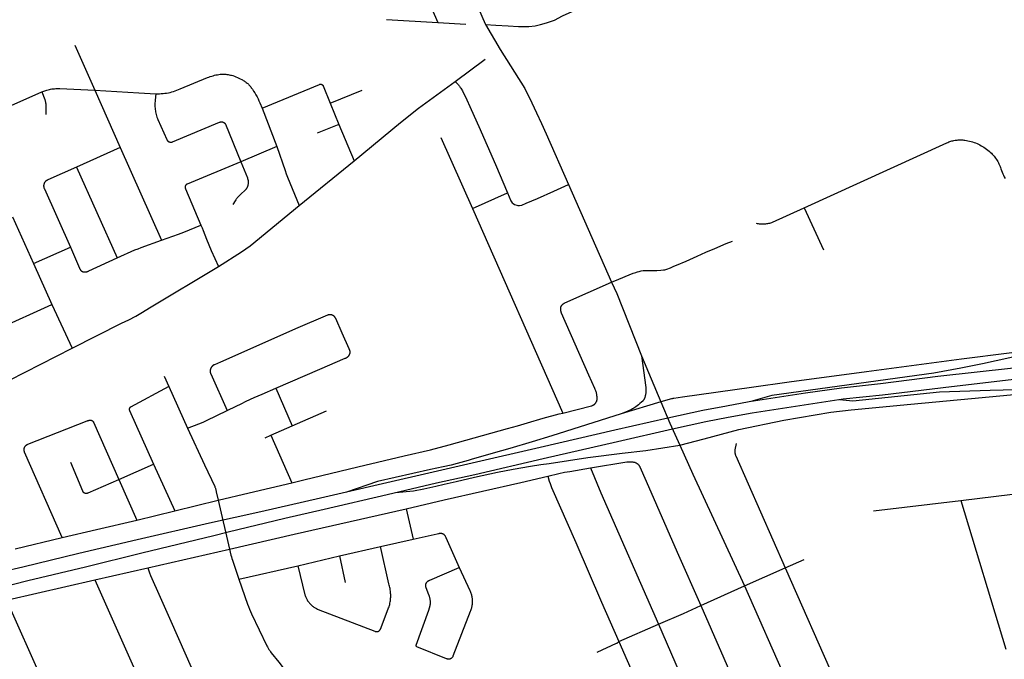
# Model space of a CAD drawing. Units: millimetres. Extents: x 326453 to 344104, y 4677180 to 4689621.
# Drawn here: x 335269 to 337226, y 4682680 to 4683951 of the extents above; entities that cross this region are included whole.
import ezdxf

# ---------------------------------------------------------------- set-up
doc = ezdxf.new("R2010")
doc.units = ezdxf.units.MM
doc.layers.add('Street_Centreline', color=7, linetype='Continuous')

msp = doc.modelspace()

# ---------------------------------------------------------------- linework, layer by layer
at = {"layer": 'Street_Centreline'}
for p, q in [((335983.1556, 4684206.4781), (336100.2711, 4683945.4986)), ((335997.971, 4683950.8695), (336100.2711, 4683945.4986)), ((336100.2711, 4683945.4986), (336155.922, 4683942.0527)), ((335378.0851, 4683900.2578), (335417.796, 4683810.4344)), ((336134.7537, 4683828.0916), (336194.4221, 4683872.3456)), ((335417.796, 4683810.4344), (335468.5328, 4683696.502)), ((335886.2664, 4683784.8003), (335949.4045, 4683810.9167)), ((335227.0364, 4683769.734), (335312.8532, 4683807.3196)), ((335750.7113, 4683775.1069), (335780.1426, 4683698.8594)), ((335886.2664, 4683784.8002), (335903.2468, 4683742.542)), ((335903.2468, 4683742.542), (335860.3217, 4683725.0235)), ((335903.2468, 4683742.542), (335933.4671, 4683670.4949)), ((336105.7954, 4683716.8472), (336169.1775, 4683575.3834)), ((335468.5328, 4683696.502), (335381.6872, 4683657.7282)), ((335468.5328, 4683696.502), (335550.4528, 4683512.5464)), ((335780.1426, 4683698.8594), (335708.274, 4683668.5364)), ((335381.6872, 4683657.7282), (335462.548, 4683477.5234)), ((335824.6214, 4683581.7818), (335933.4671, 4683670.4949)), ((336359.8106, 4683623.6152), (336445.2379, 4683429.2257)), ((336169.1775, 4683575.3834), (336238.8908, 4683606.9032)), ((336169.1775, 4683575.3834), (336348.359, 4683169.2124)), ((336828.2248, 4683577.036), (336866.8934, 4683493.756)), ((335254.6664, 4683559.2028), (335296.4264, 4683466.1016)), ((335296.4264, 4683466.1016), (335369.4108, 4683498.8388)), ((335296.4264, 4683466.1016), (335332.7888, 4683385.0344)), ((335190.254, 4683320.76), (335332.7888, 4683385.0344)), ((335332.7888, 4683385.0344), (335373.1353, 4683298.2764)), ((335556.2436, 4683242.3904), (335565.3908, 4683221.948)), ((335565.3908, 4683221.948), (335602.5245, 4683139.1317)), ((335777.6728, 4683218.3135), (335810.3349, 4683143.6757)), ((336543.5262, 4683191.2154), (336464.6088, 4683167.7752)), ((335810.3349, 4683143.6757), (335878.4733, 4683173.4936)), ((335756.7418, 4683120.2229), (335768.1933, 4683125.2342)), ((335768.1933, 4683125.2342), (335810.3349, 4683143.6757)), ((335768.1933, 4683125.2342), (335809.5193, 4683030.7982)), ((335465.604, 4683037.4144), (335534.814, 4683067.7928)), ((335534.814, 4683067.7928), (335577.3697, 4682975.2142)), ((335465.604, 4683037.4144), (335501.6447, 4682956.6385)), ((335577.3697, 4682975.2142), (335663.2497, 4682995.856)), ((335663.2497, 4682995.856), (335685.8609, 4682898.8644)), ((336966.2419, 4682975.1941), (337139.7192, 4682995.458)), ((335501.6447, 4682956.6385), (335577.3697, 4682975.2142)), ((336037.3988, 4682978.7607), (336050.9244, 4682918.47)), ((335259.7988, 4682899.6218), (335353.0734, 4682921.8964)), ((335986.1936, 4682903.7696), (336050.9244, 4682918.47)), ((335523.7001, 4682861.9516), (335685.8609, 4682898.8644)), ((335904.4216, 4682885.1992), (335986.1936, 4682903.7696)), ((335821.7898, 4682865.8026), (335904.4216, 4682885.1992)), ((335904.4216, 4682885.1992), (335915.7195, 4682832.4314)), ((336790.7626, 4682861.9171), (336828.6893, 4682878.2991)), ((335418.1922, 4682837.9267), (335523.7001, 4682861.9516)), ((335704.1387, 4682839.1749), (335821.7898, 4682865.8026)), ((336709.8506, 4682825.5854), (336790.7626, 4682861.9171)), ((336790.7626, 4682861.9171), (336896.7669, 4682621.0427)), ((335245.0413, 4682798.2839), (335418.1922, 4682837.9267)), ((335418.1922, 4682837.9267), (335529.1134, 4682587.8512)), ((336622.7996, 4682786.7001), (336709.8506, 4682825.5854)), ((336709.8506, 4682825.5854), (336815.8379, 4682585.8239)), ((336622.7996, 4682786.7001), (336728.0998, 4682546.4713)), ((336460.2568, 4682715.4224), (336538.6799, 4682749.485)), ((336538.6799, 4682749.485), (336644.0211, 4682508.2343))]:
    msp.add_line(p, q, dxfattribs=at)
for points in [[(336064.6972, 4684243.0951), (336125.9775, 4684107.9298), (336135.993, 4684083.083), (336150.6699, 4684046.8954), (336170.1759, 4683998.146), (336189.7725, 4683953.3965), (336194.9745, 4683941.5199)], [(336194.9745, 4683941.5199), (336215.1876, 4683939.6996), (336239.7305, 4683938.7868), (336260.3075, 4683937.3171), (336273.1456, 4683937.0441), (336281.1046, 4683937.041), (336293.3053, 4683938.4973), (336304.3166, 4683941.3529), (336316.1865, 4683944.3988), (336332.0768, 4683950.0731), (336348.048, 4683958.2054), (336373.4189, 4683969.993), (336449.2749, 4684007.5813)], [(336194.9745, 4683941.5199), (336223.6882, 4683891.7555), (336272.7846, 4683813.7227), (336287.1668, 4683785.6145), (336296.2378, 4683765.6939), (336306.0832, 4683744.6395), (336315.2183, 4683724.0333), (336359.8106, 4683623.6152)], [(335539.6156, 4683803.7344), (335543.1599, 4683803.6423), (335546.7053, 4683803.6728), (335550.2475, 4683803.8256), (335553.7823, 4683804.1008), (335557.3056, 4683804.4978), (335560.813, 4683805.0163), (335564.3004, 4683805.6557), (335567.7636, 4683806.4151), (335571.1985, 4683807.2937), (335574.6011, 4683808.2904), (335577.9672, 4683809.404), (335581.2928, 4683810.6333), (335584.5739, 4683811.9766), (335587.8068, 4683813.4325), (335642.1439, 4683835.644), (335644.8624, 4683836.7438), (335647.6159, 4683837.7529), (335650.4013, 4683838.6701), (335653.2157, 4683839.4944), (335656.0557, 4683840.225), (335658.9185, 4683840.861), (335661.8008, 4683841.4018), (335664.6994, 4683841.8467), (335667.6112, 4683842.1952), (335670.5329, 4683842.447), (335673.4613, 4683842.6018), (335675.8694, 4683842.4993), (335678.2731, 4683842.3204), (335680.6698, 4683842.0653), (335683.0573, 4683841.7342), (335685.433, 4683841.3275), (335687.7946, 4683840.8456), (335690.1397, 4683840.2889), (335692.466, 4683839.6581), (335695.5087, 4683838.6021), (335698.5161, 4683837.4494), (335701.4851, 4683836.2013), (335704.4128, 4683834.8591), (335707.2962, 4683833.4239), (335710.1322, 4683831.8975), (335711.7308, 4683831.0497), (335713.3001, 4683830.1488), (335714.8383, 4683829.1958), (335716.3437, 4683828.1919), (335717.8147, 4683827.138), (335719.2495, 4683826.0355), (335720.6466, 4683824.8855), (335722.0043, 4683823.6894), (335723.3212, 4683822.4484), (335724.5958, 4683821.164), (335725.8267, 4683819.8376), (335727.0124, 4683818.4708), (335728.1517, 4683817.0649), (335729.2432, 4683815.6217), (335730.2858, 4683814.1428), (335731.2782, 4683812.6297), (335733.7944, 4683809.0198), (335736.1876, 4683805.3272), (335738.4551, 4683801.5561), (335740.5944, 4683797.7108), (335742.6029, 4683793.7957), (335744.4784, 4683789.8151), (335746.2189, 4683785.7736), (335750.7113, 4683775.1069)], [(335312.8532, 4683807.3196), (335322.5349, 4683810.8866), (335325.0687, 4683811.57), (335327.6241, 4683812.1672), (335330.1983, 4683812.6777), (335332.7882, 4683813.1008), (335335.391, 4683813.436), (335338.0037, 4683813.683), (335340.6232, 4683813.8414), (335343.2466, 4683813.911), (335345.8708, 4683813.8919), (335348.4929, 4683813.784), (335417.796, 4683810.4344)], [(335417.796, 4683810.4344), (335505.4706, 4683805.5242), (335539.6156, 4683803.7344)], [(335750.7113, 4683775.1069), (335864.799, 4683822.1982), (335864.9695, 4683822.2696), (335865.1423, 4683822.3351), (335865.3173, 4683822.3946), (335865.4942, 4683822.4481), (335865.6728, 4683822.4955), (335865.853, 4683822.5367), (335866.0345, 4683822.5717), (335866.217, 4683822.6005), (335866.4005, 4683822.623), (335866.5846, 4683822.6391), (335866.7691, 4683822.649), (335866.9539, 4683822.6524), (335867.1387, 4683822.6496), (335867.3233, 4683822.6404), (335867.5075, 4683822.6248), (335867.691, 4683822.603), (335867.8737, 4683822.5748), (335868.0552, 4683822.5404), (335868.2355, 4683822.4998), (335868.4143, 4683822.453), (335868.5914, 4683822.4001), (335868.7666, 4683822.3411), (335868.9396, 4683822.2762), (335869.1103, 4683822.2054), (335869.2785, 4683822.1287), (335869.4439, 4683822.0463), (335869.6064, 4683821.9583), (335869.7658, 4683821.8647), (335869.9219, 4683821.7658), (335870.0745, 4683821.6615), (335870.2234, 4683821.552), (335870.3685, 4683821.4375), (335870.5096, 4683821.3181), (335870.6465, 4683821.1939), (335870.779, 4683821.0651), (335870.907, 4683820.9318), (335871.0304, 4683820.7942), (335871.149, 4683820.6525), (335871.2626, 4683820.5067), (335871.3712, 4683820.3571), (335871.4745, 4683820.2039), (335871.5726, 4683820.0472), (335871.6652, 4683819.8873), (335871.7522, 4683819.7243), (335871.8336, 4683819.5583), (335871.9093, 4683819.3897), (335871.9791, 4683819.2186), (335872.043, 4683819.0452), (335886.2664, 4683784.8003)], [(335933.4671, 4683670.4949), (336026.097, 4683746.2122), (336061.8542, 4683774.6759), (336134.7537, 4683828.0916)], [(336134.7537, 4683828.0916), (336140.8509, 4683821.5985), (336141.8843, 4683820.3045), (336142.879, 4683818.9805), (336143.8342, 4683817.6277), (336144.7489, 4683816.2473), (336145.6225, 4683814.8404), (336148.8811, 4683809.1939), (336151.9399, 4683803.4367), (336154.7953, 4683797.576), (336166.4594, 4683772.5312), (336181.3533, 4683738.2497), (336214.9198, 4683662.7441), (336238.8908, 4683606.9032)], [(335312.8532, 4683807.3196), (335318.3766, 4683792.1161), (335318.7154, 4683791.2835), (335319.0266, 4683790.4403), (335319.3098, 4683789.5872), (335319.5649, 4683788.7254), (335319.7915, 4683787.8555), (335319.9893, 4683786.9788), (335320.1582, 4683786.0959), (335320.298, 4683785.208), (335320.4084, 4683784.316), (335320.4895, 4683783.4208), (335320.5411, 4683782.5235), (335320.5631, 4683781.6249), (335320.5555, 4683780.7261), (335320.5184, 4683779.8281), (335320.8968, 4683762.5116)], [(335539.6156, 4683803.7344), (335538.0838, 4683790.9016), (335537.8171, 4683788.2852), (335537.6403, 4683785.6613), (335537.5539, 4683783.0328), (335537.5578, 4683780.4029), (335537.6521, 4683777.7747), (335537.8367, 4683775.1513), (335538.1113, 4683772.5358), (335538.4756, 4683769.9313), (335538.9292, 4683767.3408), (335539.4715, 4683764.7674), (335540.1019, 4683762.2142), (335540.8197, 4683759.6842), (335541.6241, 4683757.1803), (335542.514, 4683754.7055), (335543.4884, 4683752.2628), (335561.0037, 4683712.7742), (335561.1347, 4683712.4921), (335561.2753, 4683712.2147), (335561.4255, 4683711.9423), (335561.5849, 4683711.6752), (335561.7535, 4683711.4138), (335561.931, 4683711.1583), (335562.1172, 4683710.9092), (335562.3119, 4683710.6666), (335562.5148, 4683710.4308), (335562.7257, 4683710.2022), (335562.9445, 4683709.981), (335563.1707, 4683709.7675), (335563.4041, 4683709.5619), (335563.6445, 4683709.3645), (335563.8915, 4683709.1755), (335564.145, 4683708.9952), (335564.4044, 4683708.8237), (335564.6697, 4683708.6612), (335564.9404, 4683708.508), (335565.2162, 4683708.3642), (335565.4969, 4683708.23), (335565.782, 4683708.1056), (335566.0712, 4683707.9911), (335566.3641, 4683707.8866), (335566.6606, 4683707.7923), (335566.9601, 4683707.7083), (335567.2623, 4683707.6347), (335567.5668, 4683707.5715), (335567.8734, 4683707.5189), (335568.1816, 4683707.4768), (335568.4911, 4683707.4455), (335568.8014, 4683707.4248), (335569.1123, 4683707.4149), (335569.4234, 4683707.4156), (335569.7342, 4683707.4271), (335570.0445, 4683707.4494), (335570.3538, 4683707.4823), (335570.6618, 4683707.5258), (335570.9681, 4683707.58), (335571.2724, 4683707.6447), (335571.5742, 4683707.7198), (335571.8733, 4683707.8054), (335572.1692, 4683707.9011), (335572.4617, 4683708.0071), (335572.7503, 4683708.123), (335666.2136, 4683747.0549), (335666.5161, 4683747.1748), (335666.8226, 4683747.284), (335667.1327, 4683747.3824), (335667.446, 4683747.4699), (335667.7622, 4683747.5464), (335668.0809, 4683747.6118), (335668.4017, 4683747.666), (335668.7242, 4683747.709), (335669.048, 4683747.7406), (335669.3727, 4683747.761), (335669.6979, 4683747.7699), (335670.0233, 4683747.7675), (335670.3483, 4683747.7538), (335670.6727, 4683747.7286), (335670.996, 4683747.6922), (335671.3178, 4683747.6445), (335671.6378, 4683747.5855), (335671.9555, 4683747.5154), (335672.2705, 4683747.4343), (335672.5825, 4683747.3421), (335672.8912, 4683747.2392), (335673.196, 4683747.1255), (335673.4966, 4683747.0012), (335673.7928, 4683746.8665), (335674.084, 4683746.7215), (335674.37, 4683746.5664), (335674.6504, 4683746.4014), (335674.9249, 4683746.2267), (335675.1931, 4683746.0426), (335675.4547, 4683745.8491), (335675.7094, 4683745.6467), (335675.9568, 4683745.4354), (335676.1967, 4683745.2157), (335676.4288, 4683744.9877), (335676.6528, 4683744.7517), (335676.8683, 4683744.508), (335677.0753, 4683744.257), (335677.2733, 4683743.9988), (335677.4622, 4683743.7339), (335677.6417, 4683743.4626), (335708.274, 4683668.5364)], [(336828.2248, 4683577.036), (337111.7769, 4683706.1142), (337113.7756, 4683706.9841), (337115.8021, 4683707.7868), (337117.8543, 4683708.5215), (337119.9298, 4683709.1873), (337122.0264, 4683709.7835), (337124.1417, 4683710.3095), (337126.2733, 4683710.7646), (337128.419, 4683711.1483), (337130.5763, 4683711.4603), (337132.7428, 4683711.7002), (337134.916, 4683711.8676), (337137.0937, 4683711.9625), (337139.2733, 4683711.9847), (337141.4524, 4683711.9341), (337143.6286, 4683711.8109), (337145.7995, 4683711.6152), (337147.9627, 4683711.3472), (337151.0687, 4683710.8565), (337154.1565, 4683710.262), (337157.2226, 4683709.5645), (337160.2637, 4683708.7646), (337163.2762, 4683707.8633), (337166.2569, 4683706.8616), (337169.2024, 4683705.7606), (337172.1093, 4683704.5616), (337174.9744, 4683703.2659), (337177.7945, 4683701.875), (337180.5665, 4683700.3904), (337183.2872, 4683698.8137), (337185.9535, 4683697.1469), (337188.5625, 4683695.3916), (337191.1113, 4683693.55), (337193.5969, 4683691.624), (337196.0166, 4683689.6158), (337198.3677, 4683687.5277), (337200.6476, 4683685.362), (337202.4856, 4683683.4926), (337204.2575, 4683681.5603), (337205.9611, 4683679.5676), (337207.5943, 4683677.5168), (337209.1552, 4683675.4104), (337210.6419, 4683673.251), (337212.0525, 4683671.0412), (337213.3855, 4683668.7836), (337214.639, 4683666.4811), (337215.8117, 4683664.1363), (337216.9021, 4683661.7521), (337217.9089, 4683659.3315), (337218.8309, 4683656.8773), (337219.6669, 4683654.3924), (337220.7635, 4683651.1243), (337221.9678, 4683647.8943), (337223.2785, 4683644.7059), (337224.6941, 4683641.5628), (337226.2131, 4683638.4683), (337227.8339, 4683635.4258)], [(335780.1426, 4683698.8594), (335796.2377, 4683651.1747), (335798.6971, 4683644.4215), (335801.3152, 4683637.7283), (335824.6214, 4683581.7818)], [(335381.6872, 4683657.7282), (335324.6595, 4683632.3045), (335324.2509, 4683632.1523), (335323.8478, 4683631.986), (335323.4507, 4683631.8058), (335323.0602, 4683631.6118), (335322.6767, 4683631.4044), (335322.3006, 4683631.1838), (335321.9324, 4683630.9502), (335321.5726, 4683630.7039), (335321.2215, 4683630.4453), (335320.8797, 4683630.1746), (335320.5475, 4683629.8921), (335320.2253, 4683629.5983), (335319.9136, 4683629.2935), (335319.6126, 4683628.9779), (335319.3229, 4683628.6521), (335319.0446, 4683628.3164), (335318.7782, 4683627.9713), (335318.5239, 4683627.617), (335318.2822, 4683627.2542), (335318.0532, 4683626.8831), (335317.8373, 4683626.5043), (335317.6346, 4683626.1182), (335317.4456, 4683625.7253), (335317.2703, 4683625.326), (335317.1091, 4683624.9209), (335316.962, 4683624.5104), (335316.8293, 4683624.0951), (335316.7112, 4683623.6753), (335316.6077, 4683623.2518), (335316.519, 4683622.8248), (335316.4453, 4683622.3951), (335316.3865, 4683621.963), (335316.3428, 4683621.5292), (335316.3143, 4683621.0941), (335316.3009, 4683620.6583), (335316.3026, 4683620.2222), (335316.3196, 4683619.7865), (335316.3517, 4683619.3517), (335316.3989, 4683618.9182), (335316.4612, 4683618.4866), (335316.5385, 4683618.0575), (335316.6306, 4683617.6313), (335316.7376, 4683617.2086), (335316.8592, 4683616.7899), (335316.9953, 4683616.3756), (335317.1457, 4683615.9664), (335317.3102, 4683615.5626), (335317.4888, 4683615.1648), (335317.681, 4683614.7734), (335369.4108, 4683498.8388)], [(335708.274, 4683668.5364), (335601.7365, 4683624.0981), (335601.5197, 4683624.0032), (335601.3063, 4683623.9009), (335601.0967, 4683623.7912), (335600.8909, 4683623.6742), (335600.6894, 4683623.5503), (335600.4923, 4683623.4193), (335600.2998, 4683623.2817), (335600.1123, 4683623.1374), (335599.9298, 4683622.9867), (335599.7527, 4683622.8297), (335599.5812, 4683622.6667), (335599.4154, 4683622.4978), (335599.2556, 4683622.3233), (335599.102, 4683622.1433), (335598.9547, 4683621.9581), (335598.8139, 4683621.7679), (335598.6799, 4683621.5729), (335598.5526, 4683621.3734), (335598.4324, 4683621.1695), (335598.3193, 4683620.9617), (335598.2136, 4683620.75), (335598.1152, 4683620.5348), (335598.0244, 4683620.3163), (335597.9412, 4683620.0947), (335597.8658, 4683619.8704), (335597.7982, 4683619.6437), (335597.7385, 4683619.4147), (335597.6868, 4683619.1838), (335597.6431, 4683618.9512), (335597.6076, 4683618.7172), (335597.5802, 4683618.4822), (335597.561, 4683618.2463), (335597.55, 4683618.01), (335597.5472, 4683617.7733), (335597.5526, 4683617.5368), (335597.5663, 4683617.3005), (335597.5881, 4683617.0649), (335597.6181, 4683616.8302), (335597.6563, 4683616.5966), (335597.7025, 4683616.3646), (335597.7568, 4683616.1342), (335597.819, 4683615.9059), (335597.8892, 4683615.6799), (335597.9671, 4683615.4565), (335598.0528, 4683615.2359), (335598.146, 4683615.0184), (335598.2468, 4683614.8043), (335598.3549, 4683614.5938), (335628.9056, 4683542.8088)], [(335708.274, 4683668.5364), (335721.3742, 4683636.3351), (335721.6659, 4683635.5807), (335721.9312, 4683634.8165), (335722.1698, 4683634.0437), (335722.3814, 4683633.2629), (335722.5657, 4683632.4753), (335722.7225, 4683631.6818), (335722.8516, 4683630.8833), (335722.9528, 4683630.0808), (335723.0261, 4683629.2753), (335723.0713, 4683628.4677), (335723.0884, 4683627.659), (335723.0774, 4683626.8502), (335723.0383, 4683626.0422), (335722.9711, 4683625.2362), (335722.8759, 4683624.4329), (335722.7528, 4683623.6335), (335722.602, 4683622.8388), (335722.4237, 4683622.0498), (335722.218, 4683621.2675), (335721.9852, 4683620.4929), (335721.7257, 4683619.7268), (335721.4396, 4683618.9702), (335721.1274, 4683618.224), (335720.7895, 4683617.4891), (335720.4262, 4683616.7664), (335720.038, 4683616.0568), (335719.6254, 4683615.3611), (335719.1888, 4683614.6801), (335718.7288, 4683614.0148), (335706.2165, 4683602.2945), (335704.9227, 4683601.0397), (335703.6733, 4683599.7407), (335702.4698, 4683598.399), (335701.3137, 4683597.0163), (335700.2063, 4683595.5943), (335699.149, 4683594.1346), (335698.1431, 4683592.6391), (335697.1898, 4683591.1094), (335692.7172, 4683583.7624)], [(336238.8908, 4683606.9032), (336245.1408, 4683591.0581), (336247.8021, 4683587.1019), (336249.6836, 4683585.5123), (336252.5488, 4683583.4066), (336256.8723, 4683582.2694), (336259.4565, 4683581.893), (336262.1635, 4683581.893), (336266.988, 4683582.5526), (336275.9552, 4683585.974), (336298.1643, 4683595.7667), (336330.8845, 4683610.1941), (336359.8106, 4683623.6152)], [(335664.0004, 4683460.4486), (335709.7622, 4683489.1815), (335727.1991, 4683501.5926), (335824.6214, 4683581.7818)], [(336733.0533, 4683546.4085), (336734.9634, 4683546.0023), (336736.8862, 4683545.6608), (336738.8193, 4683545.3846), (336740.7608, 4683545.1737), (336742.7082, 4683545.0286), (336744.6594, 4683544.9494), (336746.6122, 4683544.9361), (336748.5644, 4683544.9888), (336750.5136, 4683545.1074), (336752.4577, 4683545.2918), (336754.3945, 4683545.5418), (336756.3217, 4683545.8571), (336758.2372, 4683546.2372), (336760.1387, 4683546.6819), (336762.0241, 4683547.1906), (336763.8913, 4683547.7626), (336765.7381, 4683548.3975), (336828.2248, 4683577.036)], [(335550.4528, 4683512.5464), (335584.7552, 4683524.6376), (335595.1461, 4683528.4796), (335628.9056, 4683542.8088)], [(335628.9056, 4683542.8088), (335630.8524, 4683538.4331), (335631.522, 4683536.869), (335632.1473, 4683535.2866), (335632.7277, 4683533.6873), (335633.2628, 4683532.0722), (335640.1674, 4683514.4744), (335644.5716, 4683503.3915), (335649.3126, 4683492.4485), (335664.0004, 4683460.4486)], [(335369.4108, 4683498.8388), (335387.6522, 4683456.9519), (335387.8732, 4683456.4451), (335388.1116, 4683455.9464), (335388.3673, 4683455.4563), (335388.6399, 4683454.9754), (335388.9291, 4683454.5043), (335389.2345, 4683454.0435), (335389.5558, 4683453.5937), (335389.8926, 4683453.1554), (335390.2444, 4683452.729), (335390.6109, 4683452.3152), (335390.9916, 4683451.9143), (335391.1863, 4683451.735), (335391.3871, 4683451.5624), (335391.5935, 4683451.3968), (335391.8055, 4683451.2383), (335392.0228, 4683451.087), (335392.2451, 4683450.9433), (335392.4722, 4683450.8073), (335392.7038, 4683450.679), (335392.9396, 4683450.5587), (335393.1793, 4683450.4465), (335393.4228, 4683450.3426), (335393.6696, 4683450.247), (335393.9196, 4683450.1599), (335394.1724, 4683450.0813), (335394.4277, 4683450.0114), (335394.6853, 4683449.9502), (335394.9447, 4683449.8978), (335395.2059, 4683449.8543), (335395.4683, 4683449.8198), (335395.9793, 4683449.7298), (335396.4931, 4683449.6577), (335397.0092, 4683449.6036), (335397.5268, 4683449.5676), (335398.0453, 4683449.5497), (335398.5642, 4683449.5499), (335399.0827, 4683449.5682), (335399.6003, 4683449.6047), (335400.1163, 4683449.6592), (335400.63, 4683449.7317), (335401.141, 4683449.8221), (335401.6484, 4683449.9302), (335402.1518, 4683450.0561), (335402.6504, 4683450.1995), (335403.1438, 4683450.3602), (335403.6312, 4683450.538), (335404.1121, 4683450.7327), (335404.5859, 4683450.9442), (335405.0521, 4683451.172), (335405.51, 4683451.416), (335405.9591, 4683451.6759), (335462.548, 4683477.5234)], [(335462.548, 4683477.5234), (335497.3051, 4683493.4027), (335503.91, 4683495.7643), (335510.4395, 4683498.327), (335550.4528, 4683512.5464)], [(336445.2379, 4683429.2257), (336459.8792, 4683435.2597), (336480.3001, 4683443.8613), (336488.6482, 4683447.1992), (336493.4821, 4683448.7382), (336495.0112, 4683449.4026), (336497.0289, 4683449.9192), (336500.1218, 4683450.7111), (336504.222, 4683451.7609), (336508.4762, 4683452.1584), (336513.1458, 4683452.1584), (336527.9517, 4683452.5651), (336535.6913, 4683452.5651), (336543.6993, 4683453.2564), (336548.9992, 4683453.714), (336551.387, 4683454.031), (336555.467, 4683455.201), (336562.5415, 4683457.756), (336569.4736, 4683460.8099), (336574.7233, 4683463.1227), (336593.9428, 4683470.9739), (336615.793, 4683480.7389), (336633.234, 4683488.5333), (336650.5469, 4683496.2705), (336673.438, 4683505.818), (336685.8056, 4683510.9764)], [(335373.1353, 4683298.2764), (335471.2223, 4683347.7408), (335485.3977, 4683354.5904), (335499.337, 4683361.9085), (335513.0246, 4683369.6872), (335526.4455, 4683377.9176), (335664.0004, 4683460.4486)], [(336344.1489, 4683377.3359), (336344.2315, 4683377.8074), (336344.3304, 4683378.2757), (336344.4456, 4683378.7403), (336344.5767, 4683379.2006), (336344.7238, 4683379.656), (336344.8866, 4683380.1061), (336345.065, 4683380.5503), (336345.2586, 4683380.988), (336345.4674, 4683381.4187), (336345.691, 4683381.8419), (336345.9291, 4683382.2571), (336346.1815, 4683382.6638), (336346.4479, 4683383.0615), (336346.7279, 4683383.4496), (336347.0212, 4683383.8279), (336347.3275, 4683384.1957), (336347.6464, 4683384.5526), (336347.9775, 4683384.8983), (336348.3203, 4683385.2322), (336348.6746, 4683385.5541), (336349.0398, 4683385.8634), (336349.4156, 4683386.1599), (336349.8014, 4683386.4432), (336350.1968, 4683386.7129), (336350.6014, 4683386.9687), (336351.0145, 4683387.2103), (336351.4359, 4683387.4374), (336351.8648, 4683387.6497), (336352.3009, 4683387.847), (336445.2379, 4683429.2257)], [(336445.2379, 4683429.2257), (336455.6409, 4683406.6304), (336504.6935, 4683283.0799), (336543.5262, 4683191.2154)], [(335925.8133, 4683290.2265), (335925.764, 4683290.7545), (335925.6967, 4683291.2806), (335925.6114, 4683291.804), (335925.5082, 4683292.3241), (335925.3873, 4683292.8405), (335925.2487, 4683293.3523), (335925.0926, 4683293.8592), (335924.9193, 4683294.3604), (335924.7289, 4683294.8553), (335924.5217, 4683295.3434), (335924.2978, 4683295.8242), (335924.0576, 4683296.297), (335923.8013, 4683296.7613), (335910.0681, 4683327.9143), (335897.069, 4683357.1421), (335896.8872, 4683357.5328), (335896.692, 4683357.9171), (335896.4838, 4683358.2945), (335896.2627, 4683358.6646), (335896.0291, 4683359.0268), (335895.7832, 4683359.3808), (335895.5253, 4683359.7262), (335895.2558, 4683360.0625), (335894.9748, 4683360.3894), (335894.6829, 4683360.7065), (335894.3802, 4683361.0134), (335894.0672, 4683361.3096), (335893.7442, 4683361.5951), (335893.4116, 4683361.8692), (335893.0698, 4683362.1319), (335892.7192, 4683362.3826), (335892.3602, 4683362.6211), (335891.9932, 4683362.8473), (335891.6188, 4683363.0607), (335891.2372, 4683363.2611), (335890.849, 4683363.4484), (335890.4545, 4683363.6222), (335890.0544, 4683363.7824), (335889.649, 4683363.9288), (335889.2388, 4683364.0612), (335888.8243, 4683364.1794), (335888.406, 4683364.2834), (335887.9844, 4683364.373), (335887.56, 4683364.4481), (335887.1332, 4683364.5086), (335886.7046, 4683364.5544), (335886.2747, 4683364.5855), (335885.844, 4683364.6018), (335885.413, 4683364.6034), (335884.9821, 4683364.5902), (335884.552, 4683364.5622), (335884.1231, 4683364.5195), (335883.6959, 4683364.4621), (335883.2709, 4683364.3901), (335882.8487, 4683364.3036), (335882.4297, 4683364.2027), (335882.0143, 4683364.0874), (335881.6032, 4683363.958), (335881.1967, 4683363.8145), (335880.7954, 4683363.6573), (335880.3997, 4683363.4863), (335817.0664, 4683336.2005), (335743.9714, 4683303.879), (335667.6453, 4683270.3137), (335655.7657, 4683265.16), (335655.3316, 4683264.9628), (335654.9046, 4683264.7509), (335654.4851, 4683264.5244), (335654.0736, 4683264.2837), (335653.6706, 4683264.0291), (335653.2765, 4683263.7608), (335652.8919, 4683263.4792), (335652.5172, 4683263.1845), (335652.1527, 4683262.8772), (335651.799, 4683262.5576), (335651.4565, 4683262.2261), (335651.1255, 4683261.883), (335650.8064, 4683261.5288), (335650.4997, 4683261.1638), (335650.2057, 4683260.7886), (335649.9247, 4683260.4035), (335649.657, 4683260.009), (335649.403, 4683259.6056), (335649.163, 4683259.1937), (335648.9372, 4683258.7739), (335648.7259, 4683258.3465), (335648.5295, 4683257.9122), (335648.348, 4683257.4714), (335648.1817, 4683257.0246), (335648.0308, 4683256.5724), (335647.8954, 4683256.1153), (335647.7759, 4683255.6538), (335647.6722, 4683255.1885), (335647.5845, 4683254.7199), (335647.5129, 4683254.2486), (335647.4575, 4683253.7751), (335647.4183, 4683253.3), (335647.3954, 4683252.8239), (335647.3889, 4683252.3472), (335647.3987, 4683251.8706), (335647.4248, 4683251.3946), (335647.4673, 4683250.9197), (335647.5259, 4683250.4466), (335647.6007, 4683249.9758), (335647.6916, 4683249.5079), (335647.7985, 4683249.0433), (335647.9212, 4683248.5826), (335648.0597, 4683248.1265), (335648.2137, 4683247.6753), (335648.383, 4683247.2297), (335648.5675, 4683246.7901), (335681.0326, 4683174.015)], [(336344.1489, 4683377.3359), (336344.0754, 4683376.8107), (336344.0197, 4683376.2834), (336343.9819, 4683375.7544), (336343.962, 4683375.2245), (336343.9601, 4683374.6942), (336343.9761, 4683374.1642), (336344.0101, 4683373.635), (336344.062, 4683373.1072), (336344.1318, 4683372.5816), (336344.2193, 4683372.0585), (336344.3245, 4683371.5388), (336344.4473, 4683371.0229), (336344.5874, 4683370.5115), (336344.7448, 4683370.0051), (336344.9192, 4683369.5043), (336345.1106, 4683369.0097), (336345.3185, 4683368.5219), (336345.5429, 4683368.0414), (336399.9507, 4683244.8396), (336411.7793, 4683218.4597), (336412.4442, 4683216.9066), (336413.056, 4683215.3318), (336413.6139, 4683213.737), (336414.1172, 4683212.1243), (336414.5654, 4683210.4954), (336414.958, 4683208.8521), (336415.2946, 4683207.1965), (336415.5746, 4683205.5304), (336415.7978, 4683203.8557), (336415.964, 4683202.1744), (336416.073, 4683200.4885), (336416.1245, 4683198.7998), (336416.1187, 4683197.1103), (336416.0978, 4683196.5395), (336416.0585, 4683195.9696), (336416.0009, 4683195.4013), (336415.9249, 4683194.8351), (336415.8308, 4683194.2717), (336415.7185, 4683193.7116), (336415.5883, 4683193.1555), (336415.4401, 4683192.6038), (336415.2743, 4683192.0571), (336415.0909, 4683191.5161)], [(337482.4452, 4683320.0595), (337236.145, 4683288.2992), (337141.1762, 4683276.397), (336952.6381, 4683251.3834), (336798.4266, 4683230.3291), (336723.5992, 4683219.945), (336586.5038, 4683201.0542), (336568.9756, 4683198.1414), (336567.6064, 4683197.9247), (336566.2456, 4683197.6598), (336564.895, 4683197.347), (336543.5262, 4683191.2154)], [(337392.766, 4683308.4954), (337330.9196, 4683299.4674), (337316.2546, 4683297.095), (337301.6699, 4683294.2711), (337287.1792, 4683290.9985), (337237.0729, 4683278.8132), (337183.2576, 4683267.248), (337139.7857, 4683258.5869), (337086.3424, 4683248.2703), (336763.9615, 4683204.2215), (336722.6851, 4683191.977)], [(335136.994, 4683181.074), (335180.2138, 4683201.1196), (335198.3972, 4683209.7197), (335216.3197, 4683218.8512), (335373.1353, 4683298.2764)], [(335777.6728, 4683218.3135), (335865.2776, 4683256.1381), (335915.8128, 4683277.9918), (335916.2926, 4683278.1539), (335916.7665, 4683278.3327), (335917.2338, 4683278.5279), (335917.694, 4683278.7394), (335918.1466, 4683278.9668), (335918.5909, 4683279.21), (335919.0264, 4683279.4685), (335919.4526, 4683279.7421), (335919.869, 4683280.0304), (335920.2751, 4683280.3332), (335920.6703, 4683280.6499), (335921.0542, 4683280.9803), (335921.4263, 4683281.3239), (335921.7862, 4683281.6803), (335922.1333, 4683282.0491), (335922.4674, 4683282.4298), (335922.7879, 4683282.822), (335923.0946, 4683283.2251), (335923.3869, 4683283.6387), (335923.6646, 4683284.0623), (335923.9273, 4683284.4953), (335924.1747, 4683284.9372), (335924.4065, 4683285.3876), (335924.6224, 4683285.8457), (335924.8221, 4683286.3112), (335925.0054, 4683286.7833), (335925.1722, 4683287.2616), (335925.322, 4683287.7454), (335925.4549, 4683288.2341), (335925.5706, 4683288.7272), (335925.669, 4683289.224), (335925.7499, 4683289.724), (335925.8133, 4683290.2265)], [(336504.6935, 4683283.0799), (336513.3668, 4683220.2717), (336513.5494, 4683218.7667), (336513.6823, 4683217.2566), (336513.7654, 4683215.7429), (336513.7985, 4683214.2272), (336513.7817, 4683212.7113), (336513.7149, 4683211.1968), (336513.5983, 4683209.6853), (336513.4319, 4683208.1785), (336513.216, 4683206.678), (336512.9507, 4683205.1854), (336512.6363, 4683203.7023), (336512.2733, 4683202.2304), (336511.862, 4683200.7713), (336511.4028, 4683199.3265), (336511.2261, 4683198.8285), (336511.0328, 4683198.3367), (336510.8231, 4683197.8517), (336510.5974, 4683197.3739), (336510.3557, 4683196.904), (336510.0985, 4683196.4424), (336509.8259, 4683195.9897), (336509.5383, 4683195.5464), (336509.2361, 4683195.113), (336508.9195, 4683194.6899), (336508.5889, 4683194.2777), (336508.2446, 4683193.8768), (336507.8872, 4683193.4876), (336507.5169, 4683193.1106), (336504.808, 4683190.5301), (336502.0156, 4683188.0401), (336499.1427, 4683185.6435), (336496.1924, 4683183.3428), (336494.0655, 4683181.7962), (336491.8867, 4683180.3236), (336489.6587, 4683178.9266), (336487.384, 4683177.6069), (336485.0654, 4683176.3661), (336482.7056, 4683175.2056), (336480.3073, 4683174.1267), (336477.8734, 4683173.1308), (336464.6088, 4683167.7752)], [(337558.0063, 4683295.6381), (337373.0394, 4683273.0099), (337244.8295, 4683258.5433), (337094.0874, 4683241.6505), (336980.0032, 4683227.086), (336902.6595, 4683218.2906), (336830.7898, 4683208.7416), (336718.8108, 4683191.3762), (336674.3134, 4683182.8392), (336626.9707, 4683174.0335), (336557.1763, 4683158.8559)], [(336566.3366, 4683137.7969), (336633.2322, 4683152.3294), (336677.6043, 4683160.7529), (336725.0722, 4683169.6721), (336837.0512, 4683187.0375), (336906.3069, 4683197.4419), (336983.9631, 4683205.6784), (337121.6723, 4683221.7714), (337251.0909, 4683236.8392), (337379.3008, 4683251.3058), (337511.7071, 4683267.3573), (337566.9192, 4683274.2878)], [(336580.9745, 4683105.0512), (336629.8924, 4683118.2104), (336698.4885, 4683136.3934), (336787.9139, 4683155.3186), (336881.2555, 4683170.6867), (336921.9293, 4683175.6996), (337040.6052, 4683187.0002), (337160.8981, 4683197.7682), (337252.6788, 4683206.6785), (337582.8192, 4683236.2008)], [(335565.3908, 4683221.948), (335488.791, 4683180.6579), (335488.6504, 4683180.5789), (335488.5126, 4683180.495), (335488.3778, 4683180.4064), (335488.2461, 4683180.3131), (335488.1178, 4683180.2152), (335487.993, 4683180.113), (335487.8719, 4683180.0064), (335487.7546, 4683179.8957), (335487.6411, 4683179.7809), (335487.5318, 4683179.6623), (335487.4267, 4683179.5399), (335487.3259, 4683179.4139), (335487.2296, 4683179.2845), (335487.1378, 4683179.1517), (335487.0508, 4683179.0159), (335486.9685, 4683178.8771), (335486.8912, 4683178.7355), (335486.8188, 4683178.5913), (335486.7515, 4683178.4447), (335486.6894, 4683178.2958), (335486.6325, 4683178.1448), (335486.5809, 4683177.9919), (335486.5347, 4683177.8373), (335486.4939, 4683177.6812), (335486.4586, 4683177.5238), (335486.4288, 4683177.3652), (335486.4046, 4683177.2057), (335486.3859, 4683177.0455), (335486.3729, 4683176.8846), (335486.3655, 4683176.7235), (335486.3637, 4683176.5621), (335486.3676, 4683176.4008), (335486.3771, 4683176.2398), (335486.3922, 4683176.0791), (335486.4129, 4683175.9191), (335486.4391, 4683175.7599), (335486.471, 4683175.6018), (335486.5083, 4683175.4448), (335486.5511, 4683175.2892), (335486.5993, 4683175.1353), (335486.6528, 4683174.9831), (335486.7117, 4683174.8328), (335486.7757, 4683174.6847), (335486.8449, 4683174.539), (335486.9191, 4683174.3957), (335486.9982, 4683174.2551), (335487.0823, 4683174.1174), (335534.814, 4683067.7928)], [(335681.0326, 4683174.015), (335698.9049, 4683183.0005), (335709.1511, 4683187.7218), (335719.259, 4683192.7325), (335734.7993, 4683199.875), (335750.5277, 4683206.5933), (335777.6728, 4683218.3135)], [(336898.7501, 4683196.3066), (336925.5114, 4683193.206), (337097.5725, 4683211.5171), (337198.1165, 4683214.6689), (337275.5686, 4683216.3756), (337375.7078, 4683217.6808)], [(336348.359, 4683169.2124), (336405.5672, 4683183.5301), (336406.045, 4683183.6585), (336406.518, 4683183.8035), (336406.9857, 4683183.9649), (336407.4474, 4683184.1425), (336407.9027, 4683184.336), (336408.351, 4683184.5452), (336408.7918, 4683184.77), (336409.2244, 4683185.0099), (336409.6485, 4683185.2647), (336410.0634, 4683185.5342), (336410.4687, 4683185.8179), (336410.8638, 4683186.1156), (336411.2484, 4683186.4268), (336411.6219, 4683186.7512), (336411.9839, 4683187.0885), (336412.3339, 4683187.4381), (336412.6715, 4683187.7997), (336412.9964, 4683188.1728), (336413.308, 4683188.557), (336413.6062, 4683188.9519), (336413.8903, 4683189.3568), (336414.1602, 4683189.7714), (336414.4156, 4683190.1952), (336414.656, 4683190.6276), (336414.8812, 4683191.0681), (336415.0909, 4683191.5161)], [(336543.5262, 4683191.2154), (336561.4215, 4683148.7921), (336580.9745, 4683105.0512)], [(335602.5245, 4683139.1317), (335624.8926, 4683147.979), (335629.9261, 4683149.8849), (335634.8914, 4683151.9622), (335639.7825, 4683154.2084), (335681.0326, 4683174.015)], [(335809.5193, 4683030.7982), (335833.8053, 4683036.5308), (335941.3172, 4683062.0241), (336032.8127, 4683083.9327), (336085.1657, 4683096.2181), (336122.7648, 4683106.2429), (336238.6955, 4683138.4003), (336258.4848, 4683143.5578), (336278.0719, 4683149.437), (336309.606, 4683158.9737), (336341.4331, 4683167.4812), (336348.359, 4683169.2124)], [(336464.6088, 4683167.7752), (336395.7252, 4683145.9033), (336326.6845, 4683123.9579), (336287.6062, 4683111.7219), (336243.2931, 4683098.5735), (336210.0459, 4683089.2941), (336166.416, 4683076.7401), (336160.3059, 4683074.8768), (336138.2252, 4683068.7123), (336126.6712, 4683065.8797), (336110.9751, 4683062.3933), (336085.7082, 4683056.9526), (335980.4209, 4683033.1538), (335918.304, 4683012.0177)], [(336557.1763, 4683158.8559), (336451.8729, 4683135.1204), (336303.676, 4683100.4018), (336168.059, 4683069.4869), (336090.8591, 4683051.4887), (335990.1087, 4683028.3286), (335918.304, 4683012.0177), (335866.5414, 4683000.2594), (335748.096, 4682972.627), (335645.911, 4682950.2252), (335502.1453, 4682917.2529), (335386.2252, 4682890.1104), (335274.6332, 4682863.289), (335193.6721, 4682844.4595)], [(335353.0734, 4682921.8964), (335278.5417, 4683091.6806), (335278.3858, 4683092.0566), (335278.243, 4683092.4377), (335278.1133, 4683092.8234), (335277.997, 4683093.2134), (335277.894, 4683093.6072), (335277.8046, 4683094.0042), (335277.7289, 4683094.4041), (335277.6669, 4683094.8063), (335277.6187, 4683095.2104), (335277.5844, 4683095.616), (335277.5641, 4683096.0224), (335277.5577, 4683096.4294), (335277.5652, 4683096.8363), (335277.5867, 4683097.2427), (335277.6221, 4683097.6482), (335277.6714, 4683098.0521), (335277.7345, 4683098.4542), (335277.8113, 4683098.8539), (335277.9018, 4683099.2507), (335278.0058, 4683099.6441), (335278.1233, 4683100.0338), (335278.2541, 4683100.4192), (335278.398, 4683100.7999), (335278.5548, 4683101.1754), (335278.7245, 4683101.5454), (335278.9067, 4683101.9093), (335279.1013, 4683102.2667), (335279.308, 4683102.6173), (335279.5266, 4683102.9606), (335279.7569, 4683103.2961), (335279.9985, 4683103.6237), (335280.2512, 4683103.9427), (335280.5147, 4683104.2528), (335280.7887, 4683104.5538), (335281.0728, 4683104.8452), (335281.3668, 4683105.1266), (335281.6702, 4683105.3979), (335281.9827, 4683105.6585), (335282.3041, 4683105.9084), (335282.6337, 4683106.147), (335282.9714, 4683106.3742), (335283.3166, 4683106.5897), (335283.669, 4683106.7932), (335284.0282, 4683106.9846), (335284.3938, 4683107.1635), (335284.7653, 4683107.3298), (335402.534, 4683153.6565), (335403.0174, 4683153.8499), (335403.507, 4683154.0272), (335404.0022, 4683154.188), (335404.5025, 4683154.3321), (335405.0073, 4683154.4596), (335405.5161, 4683154.5702), (335406.0282, 4683154.6638), (335406.5433, 4683154.7403), (335407.0605, 4683154.7996), (335407.5795, 4683154.8416), (335408.0995, 4683154.8663), (335408.6202, 4683154.8737), (335409.1407, 4683154.8637), (335409.6606, 4683154.8364), (335410.1794, 4683154.7919), (335410.6963, 4683154.73), (335411.211, 4683154.651), (335411.7227, 4683154.5549)], [(335411.7227, 4683154.5549), (335411.931, 4683154.4734), (335412.1363, 4683154.3847), (335412.3384, 4683154.2889), (335412.537, 4683154.1861), (335412.732, 4683154.0765), (335412.9231, 4683153.9602), (335413.11, 4683153.8374), (335413.2925, 4683153.7081), (335413.4704, 4683153.5726), (335413.6435, 4683153.4309), (335413.8116, 4683153.2834), (335413.9744, 4683153.1301), (335414.1318, 4683152.9712), (335414.2836, 4683152.8069), (335414.4296, 4683152.6375), (335414.5697, 4683152.4631), (335414.7036, 4683152.284), (335414.8312, 4683152.1003), (335414.9523, 4683151.9123), (335415.0668, 4683151.7202), (335415.1746, 4683151.5242), (335415.2755, 4683151.3246), (335415.3695, 4683151.1216), (335465.604, 4683037.4144)], [(335204.0502, 4682815.8834), (335284.6022, 4682836.5686), (335399.2607, 4682863.8045), (335511.4351, 4682891.5087), (335654.4043, 4682925.8189), (335683.081, 4682932.8671), (335796.1796, 4682960.072), (335874.0266, 4682978.4556), (335999.2154, 4683007.3969), (336097.4889, 4683030.3262), (336173.5066, 4683047.0823), (336309.5339, 4683078.5478), (336457.3074, 4683112.7887), (336566.3366, 4683137.7969)], [(335602.5245, 4683139.1317), (335636.0883, 4683066.3816), (335656.4107, 4683023.3257), (335656.9332, 4683022.1681), (335657.4163, 4683020.9936), (335657.8592, 4683019.8033), (335658.2616, 4683018.5987), (335658.623, 4683017.3812), (335658.9428, 4683016.1521), (335659.2209, 4683014.9129), (335659.4568, 4683013.665), (335659.6502, 4683012.4098), (335663.2497, 4682995.856)], [(336015.8595, 4683011.2803), (336051.9565, 4683014.5942), (336072.1598, 4683018.8345), (336096.2513, 4683023.9167), (336112.9467, 4683027.8645), (336136.5324, 4683033.1503), (336172.9239, 4683041.7447), (336188.0568, 4683045.0118), (336218.6405, 4683051.7902), (336249.8748, 4683057.4775), (336284.4662, 4683063.7746), (336304.9259, 4683066.9208), (336321.6326, 4683069.2199), (336398.3416, 4683080.9197), (336466.6578, 4683089.154), (336513.5467, 4683094.8803), (336580.9745, 4683105.0512)], [(336580.9745, 4683105.0512), (336607.2328, 4683047.6863), (336709.8506, 4682825.5854)], [(336693.0677, 4683108.4889), (336690.8739, 4683095.9815), (336690.771, 4683095.2706), (336690.6924, 4683094.5567), (336690.638, 4683093.8405), (336690.608, 4683093.1228), (336690.6024, 4683092.4046), (336690.6212, 4683091.6865), (336690.6644, 4683090.9696), (336690.7319, 4683090.2545), (336690.8236, 4683089.5421), (336690.9395, 4683088.8332), (336691.0794, 4683088.1287), (336691.2431, 4683087.4293), (336691.4305, 4683086.7359), (336691.6414, 4683086.0493), (336691.8754, 4683085.3702), (336692.1324, 4683084.6995), (336692.412, 4683084.0379), (336790.7626, 4682861.9171)], [(335369.5181, 4683071.6233), (335393.4331, 4683014.3083), (335393.5337, 4683014.0936), (335393.6413, 4683013.8824), (335393.7561, 4683013.675), (335393.8777, 4683013.4716), (335394.0061, 4683013.2723), (335394.1411, 4683013.0775), (335394.2826, 4683012.8873), (335394.4304, 4683012.702), (335394.5844, 4683012.5218), (335394.7443, 4683012.3468), (335394.91, 4683012.1773), (335395.0813, 4683012.0135), (335395.2581, 4683011.8555), (335395.44, 4683011.7036), (335395.6269, 4683011.5579), (335395.8187, 4683011.4185), (335396.015, 4683011.2856), (335396.2156, 4683011.1594), (335397.6507, 4683010.4164)], [(336403.8881, 4683060.1336), (336476.1327, 4683071.9908), (336477.4098, 4683072.1776), (336478.6927, 4683072.3198), (336479.9798, 4683072.4171), (336481.2694, 4683072.4694), (336482.5601, 4683072.4768), (336483.8503, 4683072.4391), (336485.1384, 4683072.3565), (336486.4228, 4683072.229), (336487.7019, 4683072.0567), (336488.9743, 4683071.84), (336490.2384, 4683071.579), (336491.4926, 4683071.274), (336492.7354, 4683070.9255), (336493.9652, 4683070.5339)], [(336493.9652, 4683070.5339), (336494.4959, 4683070.2367), (336495.0159, 4683069.9212), (336495.5246, 4683069.5878), (336496.0214, 4683069.2368), (336496.5057, 4683068.8688), (336496.9768, 4683068.4841), (336497.4342, 4683068.0831), (336497.8774, 4683067.6665), (336498.3057, 4683067.2348), (336498.7188, 4683066.7883), (336499.1161, 4683066.3277), (336499.4971, 4683065.8535), (336499.8613, 4683065.3664), (336500.2083, 4683064.8669), (336500.5377, 4683064.3555), (336500.849, 4683063.833), (336501.142, 4683063.3), (336501.4162, 4683062.7571), (336501.6714, 4683062.2049), (336514.2195, 4683033.756), (336575.9183, 4682893.045), (336622.7996, 4682786.7001)], [(336318.5659, 4683043.7384), (336340.9228, 4683049.1224), (336351.7426, 4683051.4083), (336362.6268, 4683053.3643), (336403.8881, 4683060.1336)], [(336403.8881, 4683060.1336), (336424.4243, 4683010.7571), (336538.6799, 4682749.485)], [(335397.6507, 4683010.4164), (335397.964, 4683010.3132), (335398.2807, 4683010.2206), (335398.6002, 4683010.1389), (335398.9224, 4683010.068), (335399.2468, 4683010.008), (335399.573, 4683009.9591), (335399.9007, 4683009.9212), (335400.2294, 4683009.8944), (335400.5589, 4683009.8788), (335400.8888, 4683009.8744), (335401.2186, 4683009.8811), (335401.548, 4683009.899), (335401.8765, 4683009.928), (335402.204, 4683009.9681), (335402.5298, 4683010.0193), (335402.8538, 4683010.0815), (335403.1754, 4683010.1546), (335403.4944, 4683010.2386), (335403.8104, 4683010.3333), (335404.123, 4683010.4387), (335404.4319, 4683010.5546), (335404.7366, 4683010.6808), (335465.604, 4683037.4144)], [(335663.2497, 4682995.856), (335725.2691, 4683010.9112), (335809.5193, 4683030.7982)], [(336037.3988, 4682978.7607), (336112.3951, 4682996.4765), (336265.4025, 4683031.425), (336318.5659, 4683043.7384)], [(336318.5659, 4683043.7384), (336321.6665, 4683033.7862), (336323.0909, 4683029.4884), (336324.6691, 4683025.2446), (336326.399, 4683021.0604), (336374.3979, 4682912.2863), (336425.6967, 4682793.6958), (336460.2568, 4682715.4224)], [(337139.7192, 4682995.458), (337275.1913, 4683011.8218)], [(337139.7192, 4682995.458), (337229.4894, 4682700.0294)], [(335685.8609, 4682898.8644), (335814.6492, 4682928.5824), (336037.3988, 4682978.7607)], [(335353.0734, 4682921.8964), (335421.6696, 4682938.1087), (335501.6447, 4682956.6385)], [(336050.9244, 4682918.47), (336098.9591, 4682929.4066), (336101.8825, 4682930.0553), (336102.3925, 4682930.1565), (336102.9055, 4682930.2403), (336103.4212, 4682930.3065), (336103.9388, 4682930.3552), (336104.4578, 4682930.3863), (336104.9775, 4682930.3997), (336105.4973, 4682930.3954), (336106.0168, 4682930.3735), (336106.5351, 4682930.3339), (336107.0519, 4682930.2766), (336107.5664, 4682930.2019), (336108.078, 4682930.1097), (336108.5862, 4682930.0001), (336109.0904, 4682929.8734), (336109.59, 4682929.7295), (336110.0844, 4682929.5688)], [(336110.0844, 4682929.5688), (336110.2408, 4682929.5119), (336110.3952, 4682929.4498), (336110.5474, 4682929.3824), (336110.6972, 4682929.3098), (336110.8444, 4682929.2322), (336110.9889, 4682929.1495), (336111.1304, 4682929.0619), (336111.2689, 4682928.9696), (336111.4041, 4682928.8726), (336111.536, 4682928.771), (336111.6642, 4682928.6649), (336111.7888, 4682928.5545), (336111.9095, 4682928.4399), (336112.0262, 4682928.3213), (336112.1388, 4682928.1987), (336112.2471, 4682928.0723), (336112.8326, 4682927.3405), (336113.393, 4682926.5893), (336113.9278, 4682925.8196), (336114.4364, 4682925.0324), (336114.9181, 4682924.2284), (336115.3725, 4682923.4087), (336115.7989, 4682922.5742), (336116.197, 4682921.7257), (336142.4064, 4682862.2848)], [(335685.8609, 4682898.8644), (335688.7671, 4682886.9463), (335689.6309, 4682883.6044), (335690.5861, 4682880.2875), (335691.6321, 4682876.9981), (335704.1387, 4682839.1749)], [(335821.7898, 4682865.8026), (335835.5572, 4682807.9752), (335836.0835, 4682806.4487), (335836.6618, 4682804.9411), (335837.2915, 4682803.4542), (335837.9717, 4682801.9898), (335838.7016, 4682800.5495), (335839.4805, 4682799.1351), (335840.3074, 4682797.7481), (335841.1813, 4682796.3904), (335842.1012, 4682795.0634), (335843.0661, 4682793.7686), (335844.0747, 4682792.5077), (335845.126, 4682791.2821), (335846.2186, 4682790.0932), (335847.3513, 4682788.9424), (335848.5228, 4682787.8312), (335849.7316, 4682786.7607), (335850.9764, 4682785.7323), (335852.2557, 4682784.7471), (335853.5681, 4682783.8063), (335854.9118, 4682782.911), (335856.2855, 4682782.0623), (335857.6874, 4682781.2612), (335859.116, 4682780.5085), (335860.5695, 4682779.8053), (335862.0462, 4682779.1522), (335974.941, 4682735.6829), (335975.1873, 4682735.5642), (335975.4375, 4682735.4541), (335975.6914, 4682735.3527), (335975.9487, 4682735.2602), (335976.209, 4682735.1766), (335976.4721, 4682735.1021), (335976.7375, 4682735.0367), (335977.0051, 4682734.9805), (335977.2744, 4682734.9336), (335977.5453, 4682734.8961), (335977.8172, 4682734.8679), (335978.09, 4682734.8492), (335978.3632, 4682734.8399), (335978.6366, 4682734.8401), (335978.9099, 4682734.8497), (335979.1826, 4682734.8688), (335979.4545, 4682734.8973), (335979.7253, 4682734.9352), (335979.9946, 4682734.9824), (335980.2621, 4682735.0389), (335980.5275, 4682735.1046), (335980.7904, 4682735.1795), (335981.0506, 4682735.2634), (335981.3078, 4682735.3563), (335981.5616, 4682735.458), (335981.8117, 4682735.5684), (335982.0578, 4682735.6874), (335982.2997, 4682735.8149), (335982.537, 4682735.9506), (335982.7695, 4682736.0945), (335982.9969, 4682736.2463), (335983.2189, 4682736.4059), (335983.4352, 4682736.5731), (335983.6456, 4682736.7477), (335983.8499, 4682736.9294), (335984.0477, 4682737.1181), (335984.239, 4682737.3136), (335984.4233, 4682737.5155), (335984.6005, 4682737.7237), (335984.7705, 4682737.9378), (335984.9329, 4682738.1578), (335985.0876, 4682738.3832), (335985.2344, 4682738.6138), (335985.3732, 4682738.8494), (335985.5037, 4682739.0896), (335985.6259, 4682739.3342), (335985.7395, 4682739.5829), (336001.4317, 4682779.8465), (336002.2819, 4682782.1195), (336003.0547, 4682784.42), (336003.7493, 4682786.7452), (336004.365, 4682789.0927), (336004.9009, 4682791.4595), (336005.3565, 4682793.8432), (336005.7313, 4682796.2409), (336006.0248, 4682798.6499), (336006.2367, 4682801.0674), (336006.3668, 4682803.4907), (336006.4149, 4682805.9171), (336006.3809, 4682808.3436), (336006.265, 4682810.7677), (336006.0671, 4682813.1864), (336005.7876, 4682815.5971), (336005.4268, 4682817.9969), (336004.9851, 4682820.3832), (336004.463, 4682822.7531), (336003.861, 4682825.1041), (336003.1799, 4682827.4334), (336002.4205, 4682829.7383), (335986.1936, 4682903.7696)], [(335523.7001, 4682861.9516), (335526.1437, 4682853.5843), (335526.7089, 4682851.7597), (335527.3331, 4682849.9544), (335528.0155, 4682848.1704), (335528.7556, 4682846.4095), (335547.9679, 4682803.169), (335569.1248, 4682755.9354), (335597.1944, 4682692.6969), (335624.5835, 4682629.956)], [(336142.4064, 4682862.2848), (336163.7203, 4682816.583), (336164.4379, 4682814.9432), (336165.0985, 4682813.2797), (336165.7012, 4682811.5944), (336166.2455, 4682809.8892), (336166.7305, 4682808.1664), (336167.1559, 4682806.4277), (336167.5209, 4682804.6755), (336167.8253, 4682802.9117), (336168.0687, 4682801.1384), (336168.2507, 4682799.3578), (336168.3711, 4682797.572), (336168.4298, 4682795.7831), (336168.4268, 4682793.9932), (336168.362, 4682792.2045), (336168.2355, 4682790.4191), (336168.0475, 4682788.6391), (336167.7982, 4682786.8667), (336167.4878, 4682785.1039), (336167.1168, 4682783.3529), (336166.6856, 4682781.6158), (336166.1947, 4682779.8945), (336165.6447, 4682778.1912), (336165.0363, 4682776.508), (336164.3701, 4682774.8467), (336130.1582, 4682686.1976), (336130.0504, 4682685.8996), (336129.9324, 4682685.6056), (336129.8043, 4682685.3158), (336129.6662, 4682685.0306), (336129.5184, 4682684.7504), (336129.3609, 4682684.4755), (336129.1941, 4682684.2061), (336129.018, 4682683.9427), (336128.8329, 4682683.6856), (336128.639, 4682683.435), (336128.4366, 4682683.1913), (336128.2258, 4682682.9547), (336128.007, 4682682.7255), (336127.7804, 4682682.5041), (336127.5463, 4682682.2906), (336127.3049, 4682682.0854), (336127.0566, 4682681.8886), (336126.8016, 4682681.7006), (336126.5402, 4682681.5215), (336126.2728, 4682681.3515), (336125.9997, 4682681.1909), (336125.7212, 4682681.0398), (336125.4377, 4682680.8985), (336125.1494, 4682680.7671), (336124.8567, 4682680.6457), (336124.56, 4682680.5345), (336124.2597, 4682680.4336), (336123.956, 4682680.3432), (336123.6494, 4682680.2634), (336123.3402, 4682680.1942), (336123.0288, 4682680.1358), (336122.7156, 4682680.0881), (336122.4009, 4682680.0514), (336122.0851, 4682680.0255), (336121.7686, 4682680.0106), (336121.4518, 4682680.0066), (336121.1351, 4682680.0136), (336120.8188, 4682680.0316), (336120.5032, 4682680.0605), (336120.1889, 4682680.1003), (336119.8762, 4682680.1509), (336119.5653, 4682680.2124), (336119.2568, 4682680.2846), (336118.951, 4682680.3673), (336118.6482, 4682680.4607), (336118.3489, 4682680.5644), (336118.0533, 4682680.6785), (336117.7618, 4682680.8027), (336117.4748, 4682680.9369), (336117.1926, 4682681.0809), (336058.2067, 4682704.878), (336058.1244, 4682704.9444), (336058.0445, 4682705.0137), (336057.967, 4682705.0857), (336057.8921, 4682705.1604), (336057.8199, 4682705.2377), (336057.7504, 4682705.3174), (336057.6837, 4682705.3995), (336057.6199, 4682705.4838), (336057.5591, 4682705.5704), (336057.5013, 4682705.659), (336057.4466, 4682705.7495), (336057.3952, 4682705.8419), (336057.347, 4682705.9361), (336057.3021, 4682706.0319), (336057.2605, 4682706.1291), (336057.2224, 4682706.2278), (336057.1878, 4682706.3277), (336057.1566, 4682706.4288), (336057.129, 4682706.5309), (336057.1049, 4682706.6339), (336057.0845, 4682706.7377), (336057.0677, 4682706.8421), (336057.0545, 4682706.947), (336057.045, 4682707.0524), (336057.0391, 4682707.158), (336057.037, 4682707.2637), (336057.0385, 4682707.3695), (336057.0437, 4682707.4751), (336057.0526, 4682707.5805), (336057.0652, 4682707.6855), (336057.0814, 4682707.7901), (336057.1012, 4682707.894), (336057.1247, 4682707.9971), (336057.1517, 4682708.0993), (336057.1823, 4682708.2006), (336057.2164, 4682708.3007), (336082.188, 4682777.6835), (336084.6136, 4682786.7164), (336084.7891, 4682787.435), (336084.9403, 4682788.1591), (336085.0671, 4682788.8879), (336085.1693, 4682789.6205), (336085.2468, 4682790.3562), (336085.2995, 4682791.094), (336085.3274, 4682791.8332), (336085.3332, 4682793.1708), (336085.2946, 4682794.5079), (336085.2116, 4682795.8429), (336085.0844, 4682797.1745), (336084.9131, 4682798.5011), (336084.6978, 4682799.8213), (336084.4389, 4682801.1336), (336084.1366, 4682802.4366), (336083.7912, 4682803.7288), (336083.4031, 4682805.0089), (336082.9728, 4682806.2754), (336076.5055, 4682823.9128), (336076.4103, 4682824.2619), (336076.3272, 4682824.6141), (336076.2564, 4682824.9691), (336076.198, 4682825.3262), (336076.1519, 4682825.6852), (336076.1184, 4682826.0455), (336076.0974, 4682826.4068), (336076.089, 4682826.7686), (336076.0931, 4682827.1304), (336076.1097, 4682827.492), (336076.1389, 4682827.8527), (336076.1806, 4682828.2122), (336076.2347, 4682828.57), (336076.3012, 4682828.9257), (336076.3801, 4682829.2789), (336076.4711, 4682829.6292), (336076.5742, 4682829.9761), (336076.6893, 4682830.3192), (336076.8163, 4682830.6581), (336076.9549, 4682830.9924), (336077.105, 4682831.3217), (336077.2665, 4682831.6455), (336077.4391, 4682831.9636), (336077.6227, 4682832.2755), (336077.8169, 4682832.5808), (336078.0217, 4682832.8793), (336078.2366, 4682833.1704), (336078.4616, 4682833.4539), (336078.6962, 4682833.7294), (336078.9403, 4682833.9966), (336079.1935, 4682834.2552), (336079.4555, 4682834.5048), (336079.726, 4682834.7452), (336080.0047, 4682834.9761), (336080.2912, 4682835.1972), (336080.5852, 4682835.4082), (336080.8864, 4682835.6088), (336081.1944, 4682835.7989), (336081.5087, 4682835.9782), (336081.8291, 4682836.1464), (336082.1552, 4682836.3035), (336082.4865, 4682836.4491), (336082.8226, 4682836.5832), (336083.1632, 4682836.7055), (336083.5078, 4682836.8159), (336083.8561, 4682836.9143), (336142.4064, 4682862.2848)], [(335704.1387, 4682839.1749), (335721.6021, 4682789.707), (335723.4037, 4682784.6985), (335725.3719, 4682779.7531), (335727.5043, 4682774.8763), (335729.7986, 4682770.0735), (335760.3433, 4682706.8459), (335761.5787, 4682704.3955), (335762.8964, 4682701.9883), (335764.2949, 4682699.6272), (335765.7726, 4682697.3149), (335767.3279, 4682695.0539), (335768.9588, 4682692.847), (335783.782, 4682673.9322), (335798.7075, 4682655.146), (335800.6792, 4682652.5286), (335802.5596, 4682649.845), (335804.3465, 4682647.0982), (335806.0379, 4682644.2915), (335807.6316, 4682641.4283), (335809.1258, 4682638.5119), (335810.5187, 4682635.5458), (335811.8088, 4682632.5335)], [(335245.0413, 4682798.2839), (335246.922, 4682789.8005), (335247.4069, 4682787.7642), (335247.9552, 4682785.744), (335248.5663, 4682783.7419), (335249.2396, 4682781.7599), (335249.9745, 4682779.7999), (335250.7702, 4682777.8638), (335304.6825, 4682657.533), (335367.0568, 4682517.165), (335425.6231, 4682386.8413), (335475.0638, 4682275.255)], [(336538.6799, 4682749.485), (336588.298, 4682770.8305), (336614.2106, 4682782.7871), (336622.7996, 4682786.7001)], [(336416.8398, 4682694.3105), (336455.3915, 4682711.6319), (336455.6959, 4682711.775), (336455.9952, 4682711.9283), (336456.289, 4682712.0918), (336456.5771, 4682712.2653), (336456.8591, 4682712.4485), (336457.1347, 4682712.6412), (336457.4035, 4682712.8432), (336457.6653, 4682713.0543), (336457.9196, 4682713.2743), (336458.1664, 4682713.5027), (336458.4052, 4682713.7395), (336458.8487, 4682714.1811), (336459.3055, 4682714.6091), (336459.775, 4682715.023), (336460.2568, 4682715.4224)], [(336460.2568, 4682715.4224), (336514.2187, 4682591.3675), (336565.1272, 4682472.6)]]:
    msp.add_lwpolyline(points, dxfattribs=at)

doc.saveas('drawing.dxf')
